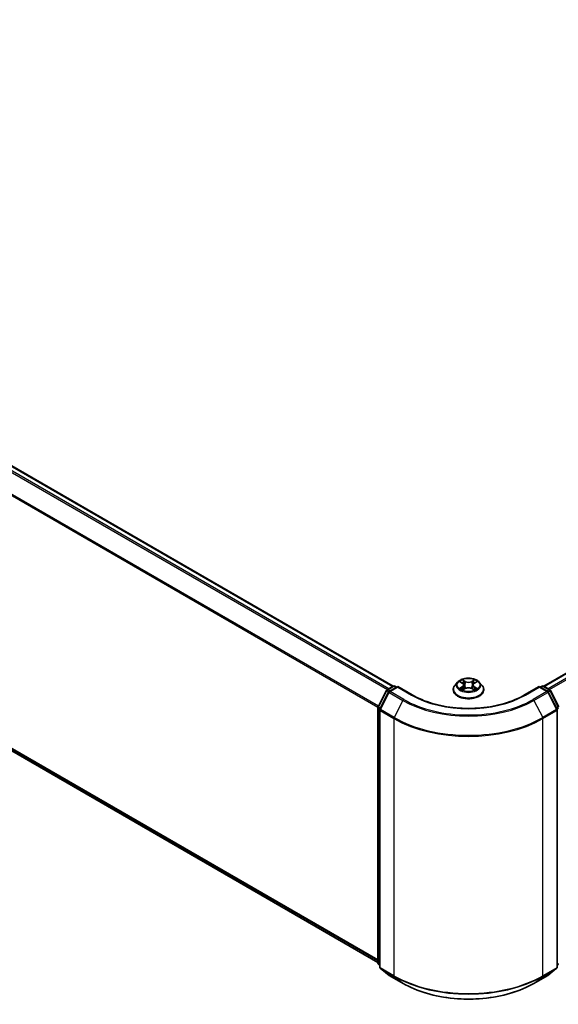
# Model space of a CAD drawing. Units: millimetres. Extents: x -2121 to 4772, y -2 to 1408.
# Drawn here: x -1455 to -1327, y 991 to 1225 of the extents above; entities that cross this region are included whole.
import ezdxf

# ---------------------------------------------------------------- set-up
doc = ezdxf.new("R2010")
doc.units = ezdxf.units.MM
doc.header["$LTSCALE"] = 3.5
doc.layers.add('Visible (ISO)', color=7, linetype='Continuous', lineweight=35)
doc.layers.add('Visible Narrow (ISO)', color=7, linetype='Continuous', lineweight=25)

msp = doc.modelspace()

# ---------------------------------------------------------------- linework, layer by layer
at = {"layer": 'Visible (ISO)'}
for p, q in [((-1639.8024, 1225.0525), (-1365.8974, 1066.9134)), ((-1330.1889, 1066.9134), (-1153.5111, 1168.9184)), ((-1641.1139, 1158.1343), (-1369.543, 1001.3428)), ((-1350.6067, 1067.868), (-1351.2267, 1067.1763)), ((-1349.9981, 1067.9432), (-1349.4671, 1067.6258)), ((-1346.6193, 1067.6258), (-1346.0883, 1067.9432)), ((-1345.4797, 1067.868), (-1344.8596, 1067.1763)), ((-1369.5021, 1062.0175), (-1367.521, 1065.9064)), ((-1366.9915, 1065.4977), (-1369.0602, 1061.4368)), ((-1367.3744, 1066.0609), (-1365.9083, 1066.9073)), ((-1364.837, 1066.8115), (-1366.8448, 1065.6522)), ((-1365.5333, 1066.9073), (-1365.1021, 1066.6584)), ((-1364.837, 1066.6846), (-1364.837, 1066.8115)), ((-1361.3791, 1064.8151), (-1364.837, 1066.8115)), ((-1351.6682, 1066.0723), (-1351.6682, 1066.1138)), ((-1349.3683, 1066.0496), (-1348.8153, 1066.3579)), ((-1349.1394, 1067.1887), (-1349.0369, 1066.2343)), ((-1347.271, 1066.3579), (-1346.7181, 1066.0496)), ((-1346.947, 1067.1887), (-1347.0494, 1066.2343)), ((-1344.4182, 1066.0723), (-1344.4182, 1066.1138)), ((-1331.2494, 1066.8115), (-1334.7073, 1064.8151)), ((-1331.2494, 1066.8115), (-1331.2494, 1066.6846)), ((-1329.2415, 1065.6522), (-1331.2494, 1066.8115)), ((-1330.9842, 1066.6584), (-1330.553, 1066.9073)), ((-1330.178, 1066.9073), (-1328.712, 1066.0609)), ((-1327.0262, 1061.4368), (-1329.0949, 1065.4977)), ((-1328.5653, 1065.9064), (-1326.5842, 1062.0175)), ((-1369.543, 1001.2012), (-1369.543, 1061.8473)), ((-1369.1011, 1061.2665), (-1369.1011, 1000.251)), ((-1326.9853, 1000.251), (-1326.9853, 1061.2665)), ((-1369.1011, 1000.6649), (-1369.4037, 1000.9096)), ((-1368.9618, 999.9594), (-1366.893, 998.2872)), ((-1329.1933, 998.2872), (-1327.1246, 999.9594)), ((-1326.6826, 1000.9096), (-1326.9853, 1000.6649)), ((-1366.8448, 998.2541), (-1363.5744, 996.366)), ((-1332.5119, 996.366), (-1329.2415, 998.2541))]:
    msp.add_line(p, q, dxfattribs=at)
for centre, start, end in [((-1367.1869, 1065.7362), 120, 153.004492), ((-1366.6573, 1065.3275), 120, 153.004492), ((-1365.7208, 1066.5826), 60, 120), ((-1330.3655, 1066.5826), 60, 120), ((-1329.429, 1065.3275), 26.995508, 60), ((-1328.8995, 1065.7362), 26.995508, 60), ((-1369.168, 1061.8473), 153.004492, 180), ((-1368.7261, 1061.2665), 153.004492, 180), ((-1327.3603, 1061.2665), 0, 26.995508), ((-1369.168, 1001.2012), 180, 231.051724), ((-1368.7261, 1000.251), 180, 231.051724), ((-1327.3603, 1000.251), 308.948276, 0), ((-1366.6573, 998.5789), 231.051724, 240), ((-1329.429, 998.5789), 300, 308.948276)]:
    msp.add_arc(centre, 0.375, start, end, dxfattribs=at)
for points, knots in [([(-1345.4797, 1067.868), (-1345.6331, 1068.0391), (-1345.8278, 1068.1893), (-1346.2875, 1068.4477), (-1346.5552, 1068.5541), (-1347.1299, 1068.7094), (-1347.4366, 1068.7585), (-1348.0583, 1068.7962), (-1348.3731, 1068.7851), (-1348.9824, 1068.704), (-1349.2766, 1068.634), (-1349.8175, 1068.4389), (-1350.0638, 1068.3137), (-1350.3984, 1068.074), (-1350.5107, 1067.9751), (-1350.6067, 1067.868)], [5.97535376, 5.97535376, 5.97535376, 5.97535376, 6.29636668, 6.29636668, 6.63079528, 6.63079528, 6.96387273, 6.96387273, 7.29518617, 7.29518617, 7.62692208, 7.62692208, 7.96090005, 7.96090005, 8.16181318, 8.16181318, 8.16181318, 8.16181318]), ([(-1351.2267, 1067.1763), (-1351.2826, 1067.114), (-1351.3338, 1067.0495), (-1351.4263, 1066.9167), (-1351.4675, 1066.8483), (-1351.539, 1066.7081), (-1351.5694, 1066.6363), (-1351.6183, 1066.4901), (-1351.637, 1066.4157), (-1351.6619, 1066.2655), (-1351.6682, 1066.1896), (-1351.6682, 1066.1138)], [1.878627878, 1.878627878, 1.878627878, 1.878627878, 1.9741412, 1.9741412, 2.069654523, 2.069654523, 2.165167845, 2.165167845, 2.260681167, 2.260681167, 2.35619449, 2.35619449, 2.35619449, 2.35619449]), ([(-1351.6682, 1066.0723), (-1351.6682, 1065.8488), (-1351.6093, 1065.6258), (-1351.3807, 1065.1987), (-1351.207, 1064.9954), (-1350.7587, 1064.6267), (-1350.4802, 1064.4629), (-1349.8503, 1064.1954), (-1349.4986, 1064.0921), (-1348.7592, 1063.9561), (-1348.3716, 1063.9232), (-1347.5988, 1063.9304), (-1347.2137, 1063.9705), (-1346.4833, 1064.12), (-1346.1382, 1064.2294), (-1345.522, 1064.5087), (-1345.2511, 1064.6786), (-1344.814, 1065.0642), (-1344.6471, 1065.2799), (-1344.4609, 1065.6913), (-1344.4182, 1065.8816), (-1344.4182, 1066.0723)], [2.35619449, 2.35619449, 2.35619449, 2.35619449, 2.65590507, 2.65590507, 2.96831605, 2.96831605, 3.29280909, 3.29280909, 3.61853703, 3.61853703, 3.9432875, 3.9432875, 4.26764236, 4.26764236, 4.59247646, 4.59247646, 4.91827385, 4.91827385, 5.2421889, 5.2421889, 5.49778714, 5.49778714, 5.49778714, 5.49778714]), ([(-1349.7578, 1066.3165), (-1349.7352, 1066.2977), (-1349.7108, 1066.2788), (-1349.6582, 1066.2412), (-1349.6302, 1066.2224), (-1349.5706, 1066.1854), (-1349.539, 1066.167), (-1349.4727, 1066.1312), (-1349.4379, 1066.1136), (-1349.3803, 1066.0866), (-1349.3587, 1066.0769), (-1349.3365, 1066.0673)], [2.964105149, 2.964105149, 2.964105149, 2.964105149, 3.034255086, 3.034255086, 3.104405022, 3.104405022, 3.174554958, 3.174554958, 3.244704894, 3.244704894, 3.285579567, 3.285579567, 3.285579567, 3.285579567]), ([(-1349.1394, 1067.1887), (-1349.143, 1067.2227), (-1349.1508, 1067.2564), (-1349.1743, 1067.3221), (-1349.1899, 1067.3541), (-1349.2282, 1067.4158), (-1349.2509, 1067.4455), (-1349.3026, 1067.502), (-1349.3316, 1067.5289), (-1349.3953, 1067.5797), (-1349.4299, 1067.6036), (-1349.4671, 1067.6258)], [5.559690499, 5.559690499, 5.559690499, 5.559690499, 5.700898802, 5.700898802, 5.842107105, 5.842107105, 5.983315408, 5.983315408, 6.124523712, 6.124523712, 6.265732015, 6.265732015, 6.265732015, 6.265732015]), ([(-1347.271, 1066.3579), (-1347.3544, 1066.4044), (-1347.4492, 1066.4429), (-1347.6532, 1066.5013), (-1347.7625, 1066.5213), (-1347.986, 1066.5413), (-1348.1003, 1066.5413), (-1348.3239, 1066.5213), (-1348.4331, 1066.5013), (-1348.6372, 1066.4429), (-1348.7319, 1066.4044), (-1348.8153, 1066.3579)], [0.01745329, 0.01745329, 0.01745329, 0.01745329, 0.32463124, 0.32463124, 0.63180919, 0.63180919, 0.93898714, 0.93898714, 1.24616509, 1.24616509, 1.55334303, 1.55334303, 1.55334303, 1.55334303]), ([(-1346.6193, 1067.6258), (-1346.6564, 1067.6036), (-1346.6911, 1067.5797), (-1346.7547, 1067.5289), (-1346.7838, 1067.502), (-1346.8355, 1067.4455), (-1346.8581, 1067.4158), (-1346.8964, 1067.3541), (-1346.9121, 1067.3221), (-1346.9355, 1067.2564), (-1346.9433, 1067.2227), (-1346.947, 1067.1887)], [1.588249619, 1.588249619, 1.588249619, 1.588249619, 1.729457922, 1.729457922, 1.870666225, 1.870666225, 2.011874528, 2.011874528, 2.153082831, 2.153082831, 2.294291134, 2.294291134, 2.294291134, 2.294291134]), ([(-1346.7499, 1066.0673), (-1346.7277, 1066.0769), (-1346.706, 1066.0866), (-1346.6485, 1066.1136), (-1346.6137, 1066.1312), (-1346.5473, 1066.167), (-1346.5158, 1066.1854), (-1346.4562, 1066.2224), (-1346.4281, 1066.2412), (-1346.3756, 1066.2788), (-1346.3511, 1066.2977), (-1346.3285, 1066.3165)], [4.568402067, 4.568402067, 4.568402067, 4.568402067, 4.609276739, 4.609276739, 4.679426676, 4.679426676, 4.749576612, 4.749576612, 4.819726548, 4.819726548, 4.889876485, 4.889876485, 4.889876485, 4.889876485]), ([(-1344.4182, 1066.1138), (-1344.4182, 1066.1896), (-1344.4245, 1066.2655), (-1344.4494, 1066.4157), (-1344.468, 1066.4901), (-1344.517, 1066.6363), (-1344.5473, 1066.7081), (-1344.6189, 1066.8483), (-1344.6601, 1066.9167), (-1344.7525, 1067.0495), (-1344.8038, 1067.114), (-1344.8596, 1067.1763)], [5.497787143, 5.497787143, 5.497787143, 5.497787143, 5.593300466, 5.593300466, 5.688813788, 5.688813788, 5.784327111, 5.784327111, 5.879840433, 5.879840433, 5.975353756, 5.975353756, 5.975353756, 5.975353756]), ([(-1334.7073, 1064.8151), (-1336.094, 1064.0144), (-1337.7072, 1063.337), (-1341.2257, 1062.3019), (-1343.1304, 1061.9444), (-1347.0407, 1061.5868), (-1349.0457, 1061.5868), (-1352.956, 1061.9444), (-1354.8607, 1062.3019), (-1358.3792, 1063.337), (-1359.9924, 1064.0144), (-1361.3791, 1064.8151)], [1.57079633, 1.57079633, 1.57079633, 1.57079633, 1.88495559, 1.88495559, 2.19911486, 2.19911486, 2.51327412, 2.51327412, 2.82743339, 2.82743339, 3.14159265, 3.14159265, 3.14159265, 3.14159265]), ([(-1363.5744, 996.366), (-1361.9382, 995.4213), (-1360.0502, 994.6301), (-1355.9504, 993.424), (-1353.7392, 993.0095), (-1349.2045, 992.5948), (-1346.8818, 992.5948), (-1342.3472, 993.0095), (-1340.1359, 993.424), (-1336.0361, 994.6301), (-1334.1482, 995.4213), (-1332.5119, 996.366)], [3.14159265, 3.14159265, 3.14159265, 3.14159265, 3.45575192, 3.45575192, 3.76991118, 3.76991118, 4.08407045, 4.08407045, 4.39822972, 4.39822972, 4.71238898, 4.71238898, 4.71238898, 4.71238898])]:
    msp.add_open_spline(points, degree=3, knots=knots, dxfattribs=at)
at = {"layer": 'Visible Narrow (ISO)'}
for p, q in [((-1641.1301, 1224.2655), (-1367.243, 1066.1367)), ((-1366.9439, 1066.3094), (-1640.9264, 1224.4933)), ((-1639.9899, 1225.0339), (-1366.0075, 1066.8501)), ((-1643.2603, 1219.9731), (-1369.5323, 1061.9362)), ((-1369.4359, 1062.1475), (-1643.1988, 1220.2046)), ((-1330.0789, 1066.8501), (-1153.3236, 1168.8998)), ((-1152.3872, 1168.3591), (-1329.1424, 1066.3094)), ((-1328.8433, 1066.1367), (-1152.1835, 1168.1314)), ((-1369.543, 1001.9474), (-1643.2603, 1159.9782)), ((-1643.1988, 1159.8176), (-1369.543, 1001.8224)), ((-1369.543, 1001.3446), (-1641.1301, 1158.1455)), ((-1350.1761, 1068.0279), (-1349.4992, 1067.6232)), ((-1348.7849, 1068.0356), (-1349.4859, 1068.4264)), ((-1349.2688, 1068.2088), (-1348.8281, 1067.9631)), ((-1348.8281, 1067.9631), (-1348.8912, 1067.078)), ((-1346.6004, 1068.4264), (-1347.3015, 1068.0356)), ((-1347.2582, 1067.9631), (-1346.8175, 1068.2088)), ((-1347.2582, 1067.9631), (-1347.1951, 1067.078)), ((-1346.5872, 1067.6232), (-1345.9102, 1068.0279)), ((-1369.3717, 1061.9257), (-1367.3906, 1065.8146)), ((-1368.9298, 1061.345), (-1366.861, 1065.4059)), ((-1367.3906, 1065.8146), (-1366.9509, 1065.5607)), ((-1367.1869, 1066.0423), (-1365.7208, 1066.8888)), ((-1366.678, 1065.7485), (-1367.1869, 1066.0423)), ((-1366.861, 1065.4059), (-1363.5906, 1063.5177)), ((-1366.6573, 1065.6337), (-1364.837, 1066.6846)), ((-1363.3869, 1063.7455), (-1366.6573, 1065.6337)), ((-1365.7208, 1066.8888), (-1365.212, 1066.595)), ((-1364.837, 1066.6846), (-1361.5666, 1064.7965)), ((-1349.4992, 1066.7667), (-1350.1761, 1066.362)), ((-1349.88, 1066.4407), (-1349.4544, 1066.6952)), ((-1349.4859, 1065.9635), (-1348.7849, 1066.3543)), ((-1349.4544, 1066.6952), (-1349.4104, 1066.1008)), ((-1347.3015, 1066.3543), (-1346.6004, 1065.9635)), ((-1346.632, 1066.6952), (-1346.6759, 1066.1008)), ((-1346.632, 1066.6952), (-1346.2064, 1066.4407)), ((-1345.9102, 1066.362), (-1346.5872, 1066.7667)), ((-1334.5198, 1064.7965), (-1331.2494, 1066.6846)), ((-1329.429, 1065.6337), (-1332.6994, 1063.7455)), ((-1332.4957, 1063.5177), (-1329.2253, 1065.4059)), ((-1331.2494, 1066.6846), (-1329.429, 1065.6337)), ((-1330.8744, 1066.595), (-1330.3655, 1066.8888)), ((-1330.3655, 1066.8888), (-1328.8995, 1066.0423)), ((-1328.8995, 1066.0423), (-1329.4084, 1065.7485)), ((-1329.2253, 1065.4059), (-1327.1566, 1061.345)), ((-1329.1354, 1065.5607), (-1328.6958, 1065.8146)), ((-1328.6958, 1065.8146), (-1326.7147, 1061.9257)), ((-1363.5906, 1063.5177), (-1365.6594, 1059.4568)), ((-1332.4957, 1063.5177), (-1330.427, 1059.4568)), ((-1369.4332, 1001.0481), (-1369.4332, 1061.6942)), ((-1369.4332, 1061.6942), (-1369.0436, 1061.4693)), ((-1368.9385, 1061.6756), (-1369.3717, 1061.9257)), ((-1368.9912, 1061.1135), (-1365.7208, 1059.2253)), ((-1368.9912, 1000.0979), (-1368.9912, 1061.1135)), ((-1365.6594, 1059.4568), (-1368.9298, 1061.345)), ((-1327.1566, 1061.345), (-1330.427, 1059.4568)), ((-1330.3655, 1059.2253), (-1327.0951, 1061.1135)), ((-1326.7147, 1061.9257), (-1327.1478, 1061.6756)), ((-1327.0951, 1061.1135), (-1327.0951, 1000.0979)), ((-1327.0427, 1061.4693), (-1326.6532, 1061.6942)), ((-1365.7208, 1059.2253), (-1365.7208, 998.2098)), ((-1330.3655, 998.2098), (-1330.3655, 1059.2253)), ((-1369.1011, 1000.8564), (-1369.4332, 1001.0481)), ((-1369.1011, 1000.6689), (-1369.3717, 1000.8876)), ((-1369.3717, 1000.8876), (-1369.1011, 1000.7314)), ((-1365.7208, 998.2098), (-1368.9912, 1000.0979)), ((-1327.0951, 1000.0979), (-1330.3655, 998.2098)), ((-1326.6532, 1001.0481), (-1326.9853, 1000.8564)), ((-1326.7147, 1000.8876), (-1326.9853, 1000.6689)), ((-1326.9853, 1000.7314), (-1326.7147, 1000.8876)), ((-1368.9298, 999.9374), (-1365.6594, 998.0492)), ((-1366.861, 998.2652), (-1368.9298, 999.9374)), ((-1363.5906, 996.3771), (-1366.861, 998.2652)), ((-1363.5906, 996.3771), (-1365.6594, 998.0492)), ((-1329.2253, 998.2652), (-1332.4957, 996.3771)), ((-1332.4957, 996.3771), (-1330.427, 998.0492)), ((-1330.427, 998.0492), (-1327.1566, 999.9374)), ((-1327.1566, 999.9374), (-1329.2253, 998.2652))]:
    msp.add_line(p, q, dxfattribs=at)
for centre, major_axis, ratio, start_param, end_param in [((-1348.0432, 1067.1021), (-2.8864, 0), 0.57735027, 5.8056187, 9.90234457), ((-1348.0432, 1067.1949), (-2.5751, 0), 0.57735027, 5.30710262, 5.68847167), ((-1348.0432, 1066.9115), (2.0152, 0), 0.57735027, 2.17629431, 2.42062218), ((-1349.3121, 1068.1874), (-0.051, -0.0361), 0.18497367, 1.04331702, 2.43849919), ((-1349.1583, 1067.8642), (-0.0602, -0.0167), 0.22291783, 3.85158054, 5.20700366), ((-1348.7849, 1067.9845), (-0.0304, -0.0546), 0.56718618, 3.91841516, 5.40194502), ((-1348.0432, 1068.4324), (1.13, 0), 0.57735027, 3.94444411, 5.48033385), ((-1348.0432, 1068.479), (-1.0677, 0), 0.57735027, 0.80285146, 2.3387412), ((-1347.3015, 1067.9845), (0.0304, -0.0546), 0.56718618, 0.88124028, 2.36477015), ((-1346.928, 1067.8642), (-0.0602, 0.0167), 0.22291783, 4.2177743, 5.57319742), ((-1348.0432, 1066.9115), (2.0152, 0), 0.57735027, 0.72097047, 0.96529834), ((-1346.7743, 1068.1874), (-0.051, 0.0361), 0.18497367, 0.70309346, 2.09827563), ((-1348.0432, 1067.1949), (-2.5751, 0), 0.57735027, 3.7363063, 4.11767534), ((-1367.1869, 1065.7362), (-0.3341, 0.1702), 0.07392213, 0, 0.95337534), ((-1367.1869, 1065.7362), (0.1875, 0.3248), 0.57735027, 0.78539816, 1.66145621), ((-1367.1869, 1065.7362), (-0.1875, 0.3248), 0.57735027, 5.49778714, 6.28318531), ((-1366.6573, 1065.3275), (-0.3341, 0.1702), 0.07392213, 0, 0.95337534), ((-1366.6573, 1065.3275), (0.1875, 0.3248), 0.57735027, 0.78539816, 1.66145621), ((-1366.6573, 1065.3275), (-0.1875, 0.3248), 0.57735027, 5.49778714, 6.28318531), ((-1365.7208, 1066.5826), (-0.1875, 0.3248), 0.57735027, 5.49778714, 6.28318531), ((-1365.7208, 1066.5826), (0.1875, 0.3248), 0.57735027, 0, 0.78539816), ((-1348.0432, 1066.2251), (-3.5846, 0), 0.57735027, 5.8056187, 9.90234457), ((-1348.0432, 1066.1138), (-3.625, 0), 0.57735027, 0, 3.14159265), ((-1348.0432, 1066.0723), (3.625, 0), 0.57735027, 3.14159265, 6.28318531), ((-1348.0432, 1067.1949), (2.5751, 0), 0.57735027, 3.7363063, 4.11767534), ((-1349.8352, 1066.4202), (-0.012, -0.0613), 0.77975364, 4.52690487, 5.92208704), ((-1349.6541, 1066.2903), (-0.0531, -0.0329), 0.72973605, 5.16344533, 5.77548257), ((-1349.4992, 1067.5721), (0.0321, 0.0536), 0.58733849, 0, 0.79427845), ((-1350.2672, 1067.1949), (1.0677, 0), 0.57735027, 5.51524044, 7.05113018), ((-1349.4992, 1066.7157), (0.0321, -0.0536), 0.58733849, 0.86378433, 2.3473142), ((-1350.2672, 1067.1484), (1.13, 0), 0.57735027, 5.51524044, 6.34508866), ((-1348.9345, 1067.0565), (-0.0602, -0.0167), 0.22288452, 3.85157383, 5.20261978), ((-1348.7849, 1066.3033), (-0.0304, 0.0546), 0.56718618, 5.5063628, 6.28318531), ((-1348.0432, 1065.9109), (1.0677, 0), 0.57735027, 0.80285146, 2.3387412), ((-1347.3015, 1066.3033), (0.0304, 0.0546), 0.56718618, 0, 0.7768225), ((-1347.1519, 1067.0565), (-0.0602, 0.0167), 0.22288452, 4.22215818, 5.57320413), ((-1345.8191, 1067.1949), (-1.0677, 0), 0.57735027, 5.51524044, 7.05113018), ((-1345.8191, 1067.1484), (-1.13, 0), 0.57735027, 6.22128195, 7.05113018), ((-1346.5872, 1066.7157), (-0.0321, -0.0536), 0.58733849, 3.93587111, 5.41940097), ((-1346.5872, 1067.5721), (-0.0321, 0.0536), 0.58733849, 5.48890685, 6.28318531), ((-1348.0432, 1067.1949), (2.5751, 0), 0.57735027, 5.30710262, 5.68847167), ((-1346.4323, 1066.2903), (-0.0531, 0.0329), 0.72973605, 3.64929539, 4.26133263), ((-1346.2512, 1066.4202), (0.012, -0.0613), 0.77975364, 0.36109827, 1.75628044), ((-1330.3655, 1066.5826), (-0.1875, 0.3248), 0.57735027, 5.49778714, 6.28318531), ((-1330.3655, 1066.5826), (0.1875, 0.3248), 0.57735027, 0, 0.78539816), ((-1329.429, 1065.3275), (0.1875, 0.3248), 0.57735027, 0, 0.78539816), ((-1329.429, 1065.3275), (0.1875, -0.3248), 0.57735027, 1.48013644, 2.35619449), ((-1329.429, 1065.3275), (0.3341, 0.1702), 0.07392213, 5.32980996, 6.28318531), ((-1328.8995, 1065.7362), (0.1875, 0.3248), 0.57735027, 0, 0.78539816), ((-1328.8995, 1065.7362), (0.1875, -0.3248), 0.57735027, 1.48013644, 2.35619449), ((-1328.8995, 1065.7362), (0.3341, 0.1702), 0.07392213, 5.32980996, 6.28318531), ((-1363.3869, 1063.4393), (-0.1875, -0.3248), 0.57735027, 3.92699082, 4.80304887), ((-1348.0432, 1072.4941), (21.9874, 0), 0.57735027, 3.92699082, 5.49778714), ((-1348.0432, 1072.6042), (-21.6994, 0), 0.57735027, 0.78539816, 2.35619449), ((-1361.5666, 1064.4903), (0.1875, 0.3248), 0.57735027, 0, 0.78539816), ((-1348.0432, 1072.6042), (19.125, 0), 0.57735027, 3.92699082, 5.49778714), ((-1334.5198, 1064.4903), (-0.1875, 0.3248), 0.57735027, 5.49778714, 6.28318531), ((-1332.6994, 1063.4393), (0.1875, -0.3248), 0.57735027, 1.48013644, 2.35619449), ((-1369.168, 1061.8473), (-0.375, 0), 0.57735027, 0, 0.78539816), ((-1369.168, 1061.8473), (-0.3341, 0.1702), 0.07392213, 0, 0.95337534), ((-1369.168, 1061.8473), (0.1875, 0.3248), 0.57735027, 1.66145621, 2.35619449), ((-1368.7261, 1061.2665), (-0.375, 0), 0.57735027, 0, 0.78539816), ((-1368.7261, 1061.2665), (-0.3341, 0.1702), 0.07392213, 0, 0.95337534), ((-1368.7261, 1061.2665), (0.1875, 0.3248), 0.57735027, 1.66145621, 2.35619449), ((-1327.3603, 1061.2665), (0.3341, 0.1702), 0.07392213, 5.32980996, 6.28318531), ((-1327.3603, 1061.2665), (0.1875, -0.3248), 0.57735027, 0.78539816, 1.48013644), ((-1327.3603, 1061.2665), (0.375, 0), 0.57735027, 5.49778714, 6.28318531), ((-1365.4557, 1059.3784), (0.1875, 0.3248), 0.57735027, 1.66145621, 2.35619449), ((-1348.0432, 1069.4315), (25, 0), 0.57735027, 3.92699082, 5.49778714), ((-1348.0432, 1069.6275), (-24.9131, 0), 0.57735027, 0.78539816, 2.35619449), ((-1330.6307, 1059.3784), (-0.1875, 0.3248), 0.57735027, 3.92699082, 4.62172909), ((-1369.168, 1001.2012), (-0.375, 0), 0.57735027, 0, 0.78539816), ((-1369.168, 1001.2012), (-0.1875, -0.3248), 0.57735027, 5.49778714, 6.19252542), ((-1369.168, 1001.2012), (-0.2357, -0.2916), 0.8131434, 0, 0.12734403), ((-1368.7261, 1000.251), (-0.375, 0), 0.57735027, 0, 0.78539816), ((-1368.7261, 1000.251), (-0.1875, -0.3248), 0.57735027, 5.49778714, 6.19252542), ((-1368.7261, 1000.251), (-0.2357, -0.2916), 0.8131434, 0, 0.12734403), ((-1327.3603, 1000.251), (0.1875, -0.3248), 0.57735027, 0.09065989, 0.78539816), ((-1327.3603, 1000.251), (0.2357, -0.2916), 0.8131434, 6.15584128, 6.28318531), ((-1327.3603, 1000.251), (0.375, 0), 0.57735027, 5.49778714, 6.28318531), ((-1366.6573, 998.5789), (-0.2357, -0.2916), 0.8131434, 0, 0.12734403), ((-1366.6573, 998.5789), (-0.1875, -0.3248), 0.57735027, 6.19252542, 6.28318531), ((-1365.4557, 998.3629), (-0.1875, -0.3248), 0.57735027, 5.49778714, 6.19252542), ((-1348.0432, 1008.416), (-25, 0), 0.57735027, 0.78539816, 2.35619449), ((-1348.0432, 1008.22), (24.9131, 0), 0.57735027, 3.92699082, 5.49778714), ((-1330.6307, 998.3629), (0.1875, -0.3248), 0.57735027, 0.09065989, 0.78539816), ((-1329.429, 998.5789), (0.1875, -0.3248), 0.57735027, 0, 0.09065989), ((-1329.429, 998.5789), (0.2357, -0.2916), 0.8131434, 6.15584128, 6.28318531), ((-1363.3869, 996.6907), (-0.1875, -0.3248), 0.57735027, 6.19252542, 6.28318531), ((-1348.0432, 1005.3534), (-21.9874, 0), 0.57735027, 0.78539816, 2.35619449), ((-1332.6994, 996.6907), (0.1875, -0.3248), 0.57735027, 0, 0.09065989)]:
    msp.add_ellipse(centre, major_axis=major_axis, ratio=ratio, start_param=start_param, end_param=end_param, dxfattribs=at)
msp.add_ellipse((-1348.0432, 1067.1949), major_axis=(-2.6768, 0), ratio=0.57735027, dxfattribs=at)
for points, knots in [([(-1349.877, 1067.8709), (-1349.8871, 1067.8822), (-1349.8979, 1067.8929), (-1349.9362, 1067.9267), (-1349.9661, 1067.9467), (-1350.0251, 1067.9787), (-1350.054, 1067.9913), (-1350.1141, 1068.0127), (-1350.1452, 1068.0213), (-1350.1761, 1068.0279)], [0.0019082576, 0.0019082576, 0.0019082576, 0.0019082576, 0.0059340385, 0.0059340385, 0.0154285, 0.0154285, 0.0237449879, 0.0237449879, 0.0323943032, 0.0323943032, 0.0323943032, 0.0323943032]), ([(-1350.1761, 1068.0279), (-1350.148, 1068.0173), (-1350.1196, 1068.0055), (-1350.0646, 1067.9799), (-1350.0379, 1067.9663), (-1350.0074, 1067.9487), (-1350.0027, 1067.946), (-1349.9981, 1067.9432)], [-0.0323943032, -0.0323943032, -0.0323943032, -0.0323943032, -0.0237449879, -0.0237449879, -0.0154285, -0.0154285, -0.013913302, -0.013913302, -0.013913302, -0.013913302]), ([(-1349.2688, 1068.2088), (-1349.2893, 1068.2287), (-1349.3091, 1068.2493), (-1349.3593, 1068.3016), (-1349.3888, 1068.3327), (-1349.4409, 1068.3849), (-1349.4635, 1068.4066), (-1349.4859, 1068.4264)], [-0.0320559737, -0.0320559737, -0.0320559737, -0.0320559737, -0.0236501899, -0.0236501899, -0.0102009359, -0.0102009359, 0.0003383294, 0.0003383294, 0.0003383294, 0.0003383294]), ([(-1349.4859, 1068.4264), (-1349.4721, 1068.4047), (-1349.4581, 1068.3797), (-1349.4246, 1068.3174), (-1349.4047, 1068.2788), (-1349.3665, 1068.2127), (-1349.3504, 1068.1865), (-1349.332, 1068.1611)], [-0.0003383294, -0.0003383294, -0.0003383294, -0.0003383294, 0.0102009359, 0.0102009359, 0.0236501899, 0.0236501899, 0.0320559737, 0.0320559737, 0.0320559737, 0.0320559737]), ([(-1349.332, 1068.1611), (-1349.3005, 1068.1176), (-1349.2723, 1068.0705), (-1349.2243, 1067.9717), (-1349.2046, 1067.92), (-1349.1902, 1067.8681)], [-0.0289828459, -0.0289828459, -0.0289828459, -0.0289828459, -0.0145850634, -0.0145850634, 0, 0, 0, 0]), ([(-1349.1151, 1067.8856), (-1349.1309, 1067.9427), (-1349.1523, 1067.9997), (-1349.2043, 1068.1087), (-1349.2348, 1068.1607), (-1349.2688, 1068.2088)], [0, 0, 0, 0, 0.0145850634, 0.0145850634, 0.0289828459, 0.0289828459, 0.0289828459, 0.0289828459]), ([(-1349.1902, 1067.8681), (-1349.1528, 1067.7335), (-1349.1155, 1067.5989), (-1349.0408, 1067.3297), (-1349.0035, 1067.1951), (-1348.9661, 1067.0605)], [-0.0687798542, -0.0687798542, -0.0687798542, -0.0687798542, -0.0343899271, -0.0343899271, 0, 0, 0, 0]), ([(-1348.8912, 1067.078), (-1348.9285, 1067.2126), (-1348.9658, 1067.3472), (-1349.0405, 1067.6164), (-1349.0778, 1067.751), (-1349.1151, 1067.8856)], [0, 0, 0, 0, 0.0343899271, 0.0343899271, 0.0687798542, 0.0687798542, 0.0687798542, 0.0687798542]), ([(-1346.9713, 1067.8856), (-1347.0086, 1067.751), (-1347.0459, 1067.6164), (-1347.1205, 1067.3472), (-1347.1578, 1067.2126), (-1347.1951, 1067.078)], [0, 0, 0, 0, 0.0343899271, 0.0343899271, 0.0687798542, 0.0687798542, 0.0687798542, 0.0687798542]), ([(-1347.1202, 1067.0605), (-1347.0829, 1067.1951), (-1347.0455, 1067.3297), (-1346.9708, 1067.5989), (-1346.9335, 1067.7335), (-1346.8962, 1067.8681)], [-0.0687798542, -0.0687798542, -0.0687798542, -0.0687798542, -0.0343899271, -0.0343899271, 0, 0, 0, 0]), ([(-1346.8175, 1068.2088), (-1346.8518, 1068.1604), (-1346.8824, 1068.108), (-1346.9343, 1067.999), (-1346.9556, 1067.9423), (-1346.9713, 1067.8856)], [0, 0, 0, 0, 0.014491423, 0.014491423, 0.0289828459, 0.0289828459, 0.0289828459, 0.0289828459]), ([(-1346.8962, 1067.8681), (-1346.8818, 1067.9197), (-1346.8623, 1067.971), (-1346.8144, 1068.0699), (-1346.786, 1068.1173), (-1346.7543, 1068.1611)], [-0.0289828459, -0.0289828459, -0.0289828459, -0.0289828459, -0.014491423, -0.014491423, 0, 0, 0, 0]), ([(-1346.6004, 1068.4264), (-1346.6188, 1068.4102), (-1346.6373, 1068.3927), (-1346.674, 1068.3565), (-1346.6922, 1068.3379), (-1346.7316, 1068.297), (-1346.7529, 1068.2744), (-1346.7889, 1068.2372), (-1346.8031, 1068.2229), (-1346.8175, 1068.2088)], [-0.0323943032, -0.0323943032, -0.0323943032, -0.0323943032, -0.0237449879, -0.0237449879, -0.0154285, -0.0154285, -0.0059340385, -0.0059340385, 0, 0, 0, 0]), ([(-1346.7543, 1068.1611), (-1346.7413, 1068.179), (-1346.7295, 1068.1974), (-1346.7008, 1068.2446), (-1346.6854, 1068.273), (-1346.6584, 1068.3234), (-1346.6466, 1068.3459), (-1346.6232, 1068.3886), (-1346.6118, 1068.4086), (-1346.6004, 1068.4264)], [0, 0, 0, 0, 0.0059340385, 0.0059340385, 0.0154285, 0.0154285, 0.0237449879, 0.0237449879, 0.0323943032, 0.0323943032, 0.0323943032, 0.0323943032]), ([(-1345.9102, 1068.0279), (-1345.9479, 1068.0199), (-1345.9859, 1068.0089), (-1346.07, 1067.9758), (-1346.1151, 1067.9518), (-1346.1749, 1067.9058), (-1346.1931, 1067.8892), (-1346.2093, 1067.8709)], [-0.0003383294, -0.0003383294, -0.0003383294, -0.0003383294, 0.0102009359, 0.0102009359, 0.0236501899, 0.0236501899, 0.0301477161, 0.0301477161, 0.0301477161, 0.0301477161]), ([(-1346.0882, 1067.9433), (-1346.0639, 1067.9578), (-1346.0388, 1067.9713), (-1345.9792, 1068.0003), (-1345.9445, 1068.015), (-1345.9102, 1068.0279)], [-0.0181426717, -0.0181426717, -0.0181426717, -0.0181426717, -0.0102009359, -0.0102009359, 0.0003383294, 0.0003383294, 0.0003383294, 0.0003383294]), ([(-1349.88, 1066.4407), (-1349.9009, 1066.4368), (-1349.9242, 1066.4324), (-1349.9878, 1066.419), (-1350.0298, 1066.4089), (-1350.1072, 1066.3863), (-1350.1418, 1066.3749), (-1350.1761, 1066.362)], [-0.0320559737, -0.0320559737, -0.0320559737, -0.0320559737, -0.0236501899, -0.0236501899, -0.0102009359, -0.0102009359, 0.0003383294, 0.0003383294, 0.0003383294, 0.0003383294]), ([(-1350.1761, 1066.362), (-1350.1385, 1066.37), (-1350.1004, 1066.375), (-1350.0163, 1066.3807), (-1349.9712, 1066.3796), (-1349.9058, 1066.3733), (-1349.8826, 1066.3698), (-1349.8633, 1066.3661)], [-0.0003383294, -0.0003383294, -0.0003383294, -0.0003383294, 0.0102009359, 0.0102009359, 0.0236501899, 0.0236501899, 0.0320559737, 0.0320559737, 0.0320559737, 0.0320559737]), ([(-1349.6989, 1066.3108), (-1349.7208, 1066.3462), (-1349.7476, 1066.3753), (-1349.8089, 1066.4189), (-1349.8431, 1066.4335), (-1349.88, 1066.4407)], [0, 0, 0, 0, 0.0145850634, 0.0145850634, 0.0289828459, 0.0289828459, 0.0289828459, 0.0289828459]), ([(-1349.8633, 1066.3661), (-1349.8302, 1066.3599), (-1349.7994, 1066.3469), (-1349.7672, 1066.3239), (-1349.7624, 1066.3203), (-1349.7578, 1066.3165)], [-0.0289828459, -0.0289828459, -0.0289828459, -0.0289828459, -0.0145850634, -0.0145850634, -0.0120420166, -0.0120420166, -0.0120420166, -0.0120420166]), ([(-1349.3475, 1066.0612), (-1349.3546, 1066.0616), (-1349.3614, 1066.0615), (-1349.3855, 1066.0587), (-1349.4009, 1066.0526), (-1349.428, 1066.0349), (-1349.4398, 1066.024), (-1349.4631, 1065.9973), (-1349.4746, 1065.9813), (-1349.4859, 1065.9635)], [0.0024401637, 0.0024401637, 0.0024401637, 0.0024401637, 0.0059340385, 0.0059340385, 0.0154285, 0.0154285, 0.0237449879, 0.0237449879, 0.0323943032, 0.0323943032, 0.0323943032, 0.0323943032]), ([(-1349.4859, 1065.9635), (-1349.4676, 1065.9797), (-1349.449, 1065.995), (-1349.4123, 1066.0224), (-1349.3942, 1066.0346), (-1349.3733, 1066.0468), (-1349.3708, 1066.0482), (-1349.3683, 1066.0496)], [-0.0323943032, -0.0323943032, -0.0323943032, -0.0323943032, -0.0237449879, -0.0237449879, -0.0154285, -0.0154285, -0.0142996638, -0.0142996638, -0.0142996638, -0.0142996638]), ([(-1348.9661, 1067.0605), (-1348.9127, 1066.8683), (-1348.8515, 1066.6794), (-1348.7682, 1066.4617), (-1348.7551, 1066.4285), (-1348.7417, 1066.3955)], [-0.0982412545, -0.0982412545, -0.0982412545, -0.0982412545, -0.0491206273, -0.0491206273, -0.0402334775, -0.0402334775, -0.0402334775, -0.0402334775]), ([(-1348.6823, 1066.4215), (-1348.6943, 1066.453), (-1348.706, 1066.4848), (-1348.7835, 1066.6999), (-1348.841, 1066.8874), (-1348.8912, 1067.078)], [0.0405862574, 0.0405862574, 0.0405862574, 0.0405862574, 0.0491206273, 0.0491206273, 0.0982412545, 0.0982412545, 0.0982412545, 0.0982412545]), ([(-1347.1951, 1067.078), (-1347.2453, 1066.8874), (-1347.3028, 1066.6999), (-1347.3803, 1066.4848), (-1347.3921, 1066.453), (-1347.4041, 1066.4215)], [0, 0, 0, 0, 0.0491206273, 0.0491206273, 0.0576549971, 0.0576549971, 0.0576549971, 0.0576549971]), ([(-1347.3447, 1066.3955), (-1347.3313, 1066.4285), (-1347.3182, 1066.4617), (-1347.2349, 1066.6794), (-1347.1736, 1066.8683), (-1347.1202, 1067.0605)], [-0.058007777, -0.058007777, -0.058007777, -0.058007777, -0.0491206273, -0.0491206273, 0, 0, 0, 0]), ([(-1346.6004, 1065.9635), (-1346.6143, 1065.9852), (-1346.6283, 1066.0042), (-1346.6618, 1066.039), (-1346.6816, 1066.0525), (-1346.7155, 1066.0609), (-1346.7267, 1066.0619), (-1346.7389, 1066.0612)], [-0.0003383294, -0.0003383294, -0.0003383294, -0.0003383294, 0.0102009359, 0.0102009359, 0.0236501899, 0.0236501899, 0.02961581, 0.02961581, 0.02961581, 0.02961581]), ([(-1346.718, 1066.0496), (-1346.7012, 1066.0402), (-1346.6848, 1066.0296), (-1346.6454, 1066.0016), (-1346.6228, 1065.9833), (-1346.6004, 1065.9635)], [-0.0177563099, -0.0177563099, -0.0177563099, -0.0177563099, -0.0102009359, -0.0102009359, 0.0003383294, 0.0003383294, 0.0003383294, 0.0003383294]), ([(-1346.2064, 1066.4407), (-1346.2435, 1066.4334), (-1346.2779, 1066.4187), (-1346.3391, 1066.3749), (-1346.3657, 1066.3459), (-1346.3875, 1066.3108)], [0, 0, 0, 0, 0.014491423, 0.014491423, 0.0289828459, 0.0289828459, 0.0289828459, 0.0289828459]), ([(-1346.3285, 1066.3165), (-1346.3241, 1066.3202), (-1346.3195, 1066.3237), (-1346.2873, 1066.3467), (-1346.2564, 1066.3598), (-1346.223, 1066.3661)], [-0.0169408294, -0.0169408294, -0.0169408294, -0.0169408294, -0.014491423, -0.014491423, 0, 0, 0, 0]), ([(-1346.223, 1066.3661), (-1346.2094, 1066.3687), (-1346.1938, 1066.3712), (-1346.1501, 1066.3767), (-1346.1203, 1066.3789), (-1346.0612, 1066.3797), (-1346.0323, 1066.3786), (-1345.9723, 1066.3731), (-1345.9411, 1066.3685), (-1345.9102, 1066.362)], [0, 0, 0, 0, 0.0059340385, 0.0059340385, 0.0154285, 0.0154285, 0.0237449879, 0.0237449879, 0.0323943032, 0.0323943032, 0.0323943032, 0.0323943032]), ([(-1345.9102, 1066.362), (-1345.9384, 1066.3726), (-1345.9668, 1066.3822), (-1346.0218, 1066.399), (-1346.0485, 1066.4063), (-1346.1037, 1066.42), (-1346.1322, 1066.4262), (-1346.1757, 1066.4349), (-1346.1916, 1066.4379), (-1346.2064, 1066.4407)], [-0.0323943032, -0.0323943032, -0.0323943032, -0.0323943032, -0.0237449879, -0.0237449879, -0.0154285, -0.0154285, -0.0059340385, -0.0059340385, 0, 0, 0, 0])]:
    msp.add_open_spline(points, degree=3, knots=knots, dxfattribs=at)
for points in [[(-1349.6543, 1066.2389), (-1349.6691, 1066.2629), (-1349.684, 1066.2869), (-1349.6989, 1066.3108)], [(-1346.3875, 1066.3108), (-1346.4023, 1066.2869), (-1346.4172, 1066.2629), (-1346.4321, 1066.2389)]]:
    msp.add_open_spline(points, degree=3, dxfattribs=at)

doc.saveas('drawing.dxf')
